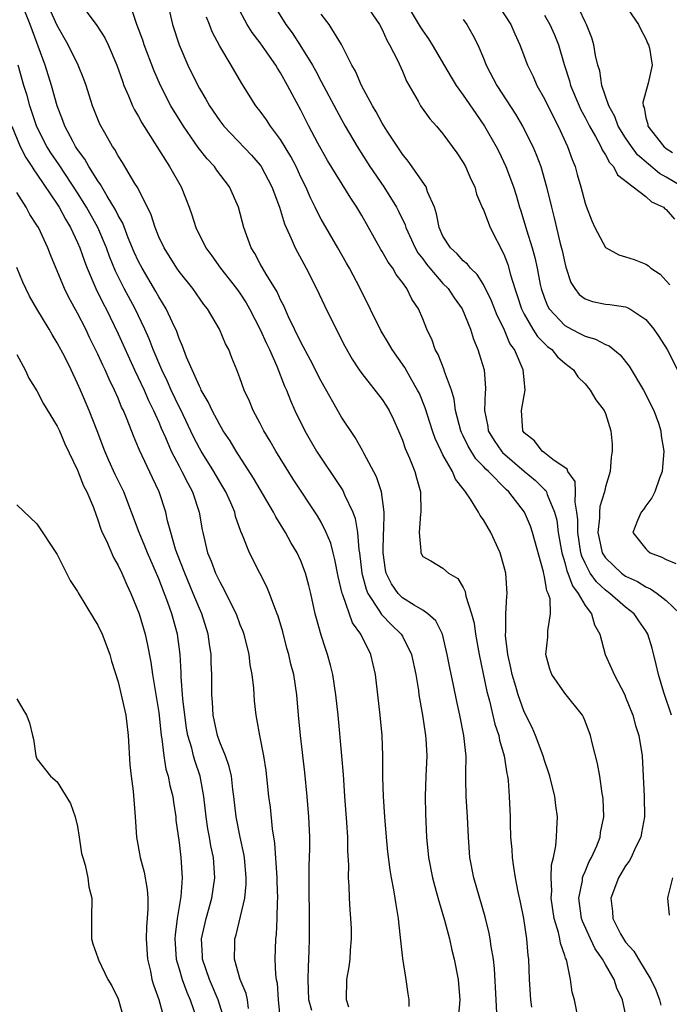
# Model space of a CAD drawing. Units: inches. Extents: x 2646000 to 2649000, y 1557000 to 1560000.
# Drawn here: x 2646095 to 2646159, y 1559411 to 1559507 of the extents above; entities that cross this region are included whole.
import ezdxf

# ---------------------------------------------------------------- set-up
doc = ezdxf.new("R2010")
doc.units = ezdxf.units.IN
doc.header["$MEASUREMENT"] = 0
doc.layers.add('LD26461557_2ft', color=21, linetype='Continuous')

msp = doc.modelspace()

# ---------------------------------------------------------------- linework, layer by layer
at = {"layer": 'LD26461557_2ft'}
for points, elevation in [([(2646133.677, 1559410.323), (2646133.664, 1559411), (2646133.573, 1559411.573), (2646133.384, 1559413), (2646133.056, 1559415.056), (2646132.84, 1559416.84), (2646132.645, 1559418.644), (2646132.624, 1559419), (2646132.377, 1559420.377), (2646132.305, 1559421), (2646132.174, 1559421.826), (2646131.927, 1559423), (2646131.787, 1559423.787), (2646131.573, 1559425.573), (2646131.433, 1559427), (2646131.27, 1559429), (2646131.14, 1559431), (2646131.084, 1559432.916), (2646131.077, 1559435), (2646131.009, 1559437), (2646130.823, 1559439), (2646130.36, 1559443), (2646129.902, 1559445), (2646128.896, 1559447), (2646128.101, 1559448.1), (2646127.137, 1559450.863), (2646127.073, 1559451), (2646126.671, 1559452.671), (2646126.351, 1559454.351), (2646126.171, 1559455), (2646125.941, 1559455.941), (2646125.499, 1559457), (2646125, 1559458.002), (2646124.634, 1559458.634), (2646122.256, 1559462.256), (2646120.546, 1559465), (2646119.98, 1559465.98), (2646119.361, 1559467), (2646119, 1559467.708), (2646118.296, 1559469), (2646117.924, 1559469.924), (2646117.423, 1559471), (2646117, 1559472.215), (2646116.693, 1559473), (2646116.196, 1559474.196), (2646115.886, 1559475), (2646115.573, 1559475.573), (2646114.993, 1559477), (2646113.807, 1559479), (2646113.446, 1559479.446), (2646112.356, 1559481), (2646111, 1559482.683), (2646110.781, 1559483), (2646109.516, 1559485), (2646109, 1559486.097), (2646108.634, 1559487), (2646108.247, 1559488.247), (2646106.923, 1559490.923), (2646106.644, 1559491.356), (2646105.425, 1559493.425), (2646105, 1559494.074), (2646104.678, 1559494.678), (2646104.441, 1559495), (2646103.672, 1559496.328), (2646103.193, 1559497.193), (2646102.467, 1559499), (2646101.83, 1559501), (2646101.613, 1559501.613), (2646101.044, 1559503), (2646100.058, 1559505), (2646099, 1559506.883), (2646097.157, 1559511)], 8058), ([(2646132.516, 1559510.516), (2646134.752, 1559506.752), (2646135, 1559506.358), (2646135.57, 1559505.57), (2646135.92, 1559505), (2646137.809, 1559501.809), (2646138.308, 1559501), (2646139, 1559500.05), (2646140.229, 1559498.229), (2646141.097, 1559497), (2646142.234, 1559495), (2646142.489, 1559494.489), (2646143.204, 1559493), (2646143.949, 1559491), (2646144.208, 1559490.208), (2646144.556, 1559489), (2646144.668, 1559488.668), (2646145.229, 1559486.771), (2646145.777, 1559485), (2646146.046, 1559484.046), (2646146.278, 1559483), (2646146.583, 1559481.416), (2646146.677, 1559481), (2646147, 1559480.043), (2646147.292, 1559479.292), (2646147.451, 1559479), (2646149, 1559477.361), (2646149.656, 1559477), (2646150.551, 1559476.551), (2646151, 1559476.309), (2646152.029, 1559476.028), (2646153, 1559475.487), (2646153.362, 1559475.362), (2646154.465, 1559474.465), (2646155.36, 1559473.361), (2646156.745, 1559471), (2646157.786, 1559469), (2646158.24, 1559467.759), (2646158.482, 1559467), (2646158.513, 1559466.512), (2646158.748, 1559465), (2646158.586, 1559463), (2646158.326, 1559462.326), (2646157.867, 1559461), (2646157.595, 1559460.405), (2646157, 1559459.628), (2646156.749, 1559459.25), (2646156.533, 1559459), (2646156.166, 1559458.166), (2646155.717, 1559457), (2646157, 1559455.385), (2646157.193, 1559455.193), (2646157.421, 1559455), (2646158.574, 1559454.574), (2646159, 1559454.325), (2646159.953, 1559453.953)], 8076), ([(2646127.741, 1559410.259), (2646127.494, 1559411), (2646127.516, 1559413), (2646127.755, 1559414.244), (2646127.843, 1559415), (2646127.886, 1559415.886), (2646127.989, 1559417), (2646127.976, 1559418.024), (2646127.936, 1559419), (2646127.853, 1559419.853), (2646127.791, 1559421), (2646127.77, 1559422.23), (2646127.702, 1559423), (2646127.723, 1559424.277), (2646127.64, 1559425.64), (2646127.627, 1559427), (2646127.541, 1559428.459), (2646127.335, 1559431), (2646127.187, 1559433.187), (2646127.045, 1559435), (2646126.67, 1559439), (2646126.459, 1559441), (2646126.14, 1559443), (2646125.926, 1559443.926), (2646125.629, 1559445), (2646125.462, 1559445.462), (2646125, 1559446.88), (2646124.527, 1559448.527), (2646124.409, 1559449), (2646123.965, 1559451), (2646123.778, 1559451.778), (2646123.455, 1559453), (2646123, 1559454.196), (2646122.624, 1559455), (2646122.016, 1559456.016), (2646121.486, 1559457), (2646120.534, 1559458.534), (2646120.309, 1559459), (2646118.337, 1559462.338), (2646116.614, 1559465), (2646116.017, 1559466.017), (2646115.354, 1559467), (2646115, 1559467.591), (2646114.247, 1559469), (2646113.866, 1559469.865), (2646113.192, 1559471), (2646113.141, 1559471.141), (2646113, 1559471.385), (2646111.744, 1559474.256), (2646111.347, 1559475.347), (2646111, 1559476.091), (2646110.769, 1559476.769), (2646110.348, 1559477.652), (2646109.742, 1559479), (2646109, 1559480.195), (2646108.718, 1559480.718), (2646107.349, 1559483), (2646107, 1559483.675), (2646106.589, 1559484.589), (2646105.996, 1559486.005), (2646105.443, 1559487.443), (2646105, 1559488.2), (2646104.746, 1559488.746), (2646103.921, 1559490.08), (2646103.39, 1559491), (2646103.256, 1559491.256), (2646103, 1559491.592), (2646102.118, 1559493), (2646101.73, 1559493.73), (2646101, 1559494.694), (2646100.803, 1559495), (2646100.555, 1559495.445), (2646099.743, 1559497), (2646099.556, 1559497.556), (2646098.974, 1559499), (2646098.429, 1559501), (2646097.793, 1559503), (2646096.335, 1559507), (2646095.363, 1559509.363)], 8056), ([(2646101, 1559509.484), (2646102.909, 1559506.909), (2646103.681, 1559505.681), (2646104.017, 1559505), (2646104.879, 1559503), (2646105.411, 1559501.411), (2646105.572, 1559501), (2646106.026, 1559499.974), (2646106.41, 1559499), (2646106.598, 1559498.598), (2646107, 1559497.925), (2646107.319, 1559497.319), (2646110.07, 1559493), (2646111.19, 1559491), (2646111.984, 1559489), (2646112.254, 1559488.254), (2646112.651, 1559487), (2646113.645, 1559485), (2646114.224, 1559484.224), (2646115.091, 1559483), (2646116.668, 1559481), (2646117, 1559480.534), (2646117.61, 1559479.61), (2646117.953, 1559479), (2646119, 1559476.97), (2646119.602, 1559475.602), (2646119.895, 1559475), (2646120.64, 1559473.361), (2646121.399, 1559471.399), (2646121.587, 1559471), (2646121.973, 1559469.973), (2646122.404, 1559469), (2646123.389, 1559467), (2646124.553, 1559465), (2646125, 1559464.303), (2646125.534, 1559463.534), (2646125.874, 1559463), (2646127.126, 1559461.126), (2646127.31, 1559460.691), (2646128.117, 1559459), (2646128.359, 1559458.359), (2646128.577, 1559457), (2646128.713, 1559455.286), (2646128.77, 1559455), (2646129.005, 1559453), (2646129.429, 1559451.429), (2646129.607, 1559451), (2646130.758, 1559449.241), (2646130.936, 1559448.935), (2646131.916, 1559447.916), (2646132.87, 1559447), (2646133, 1559446.774), (2646133.911, 1559445), (2646134.311, 1559443), (2646134.574, 1559441.426), (2646134.626, 1559441), (2646134.974, 1559439.026), (2646135.246, 1559437.246), (2646135.295, 1559437), (2646135.322, 1559436.678), (2646135.415, 1559435), (2646135.318, 1559433), (2646135.249, 1559431), (2646135.288, 1559429.288), (2646135.392, 1559427), (2646135.573, 1559425), (2646135.958, 1559423), (2646136.339, 1559421.661), (2646136.61, 1559420.61), (2646137.151, 1559418.848), (2646137.634, 1559417), (2646137.878, 1559415.878), (2646138.103, 1559415), (2646138.485, 1559413), (2646138.671, 1559411), (2646138.515, 1559409.485)], 8060), ([(2646142.295, 1559409.705), (2646142.253, 1559411), (2646142.074, 1559414.074), (2646141.966, 1559415), (2646141.751, 1559416.249), (2646141.663, 1559417), (2646141.556, 1559417.556), (2646141.156, 1559419.156), (2646140.036, 1559423), (2646139.655, 1559425), (2646139.504, 1559427), (2646139.403, 1559429), (2646139.276, 1559431), (2646139.268, 1559432.732), (2646139.247, 1559433.247), (2646139.276, 1559435), (2646139.238, 1559435.238), (2646139.07, 1559437), (2646138.652, 1559439), (2646138.35, 1559440.35), (2646138.036, 1559441.964), (2646137.666, 1559443.666), (2646137.411, 1559445), (2646136.96, 1559447), (2646136.303, 1559448.303), (2646135.504, 1559449), (2646135, 1559449.341), (2646134.164, 1559449.836), (2646133, 1559450.572), (2646132.574, 1559451), (2646131.932, 1559451.932), (2646131.407, 1559453), (2646131.334, 1559453.334), (2646131.094, 1559455), (2646131.149, 1559457), (2646131.168, 1559457.168), (2646131.207, 1559459), (2646130.947, 1559461), (2646130.467, 1559462.467), (2646129.212, 1559464.788), (2646129.073, 1559465.073), (2646128.356, 1559466.356), (2646127, 1559468.349), (2646125, 1559471.875), (2646123.959, 1559473.959), (2646123, 1559475.71), (2646121.795, 1559478.205), (2646121.31, 1559479.31), (2646121, 1559479.907), (2646120.667, 1559480.667), (2646119.588, 1559482.412), (2646119, 1559483.448), (2646118.454, 1559484.454), (2646118.09, 1559485), (2646117.369, 1559487), (2646116.864, 1559489), (2646115.982, 1559491), (2646114.694, 1559492.694), (2646114.492, 1559493), (2646113.772, 1559493.772), (2646112.894, 1559494.894), (2646111.42, 1559497), (2646110.189, 1559499), (2646109.16, 1559501), (2646108.504, 1559502.504), (2646107.575, 1559505), (2646107.437, 1559505.437), (2646106.841, 1559507), (2646106.373, 1559508.373)], 8062), ([(2646109.878, 1559509), (2646110.367, 1559507), (2646111, 1559505), (2646111.872, 1559503), (2646112.84, 1559501), (2646113, 1559500.706), (2646113.642, 1559499.642), (2646113.987, 1559499), (2646115, 1559497.519), (2646115.402, 1559497), (2646118.137, 1559494.137), (2646119, 1559493.142), (2646119.1, 1559493), (2646120.152, 1559491), (2646120.894, 1559489), (2646121.386, 1559487.386), (2646122.059, 1559485.941), (2646122.449, 1559485), (2646123.528, 1559483), (2646124.542, 1559481), (2646125.331, 1559479.331), (2646126.489, 1559477), (2646127.344, 1559475.344), (2646128.061, 1559474.061), (2646128.743, 1559473), (2646129, 1559472.634), (2646131, 1559470.086), (2646131.432, 1559469.432), (2646131.687, 1559469), (2646132.121, 1559468.121), (2646132.617, 1559467), (2646133, 1559466.07), (2646133.274, 1559465.274), (2646133.697, 1559464.303), (2646134.216, 1559463), (2646134.376, 1559462.375), (2646134.786, 1559461), (2646134.819, 1559459), (2646134.784, 1559458.784), (2646134.65, 1559457), (2646134.825, 1559455.176), (2646134.811, 1559455), (2646135, 1559454.645), (2646135.811, 1559454.189), (2646137, 1559453.467), (2646137.545, 1559453), (2646138.468, 1559452.468), (2646139, 1559451.572), (2646139.194, 1559451.194), (2646139.263, 1559450.737), (2646139.826, 1559449), (2646140.064, 1559448.064), (2646140.206, 1559447), (2646140.562, 1559445), (2646141.33, 1559441.33), (2646141.582, 1559440.418), (2646142.121, 1559438.121), (2646142.5, 1559437), (2646142.564, 1559436.564), (2646143.019, 1559435), (2646143.28, 1559433.28), (2646143.359, 1559433), (2646143.416, 1559432.584), (2646143.532, 1559431), (2646143.612, 1559429), (2646143.619, 1559428.381), (2646143.669, 1559427), (2646143.78, 1559425.78), (2646143.816, 1559425), (2646143.934, 1559424.066), (2646144.122, 1559423), (2646144.375, 1559421.625), (2646144.614, 1559420.614), (2646144.927, 1559419), (2646145.242, 1559417), (2646145.366, 1559415.367), (2646145.422, 1559415), (2646145.486, 1559413), (2646145.628, 1559411), (2646145.721, 1559410.279)], 8064), ([(2646155.12, 1559409), (2646154.688, 1559411), (2646154.143, 1559412.142), (2646153.869, 1559413), (2646153, 1559414.488), (2646152.724, 1559415), (2646152.008, 1559416.008), (2646151.528, 1559417), (2646150.736, 1559418.736), (2646150.657, 1559419), (2646150.4, 1559421), (2646150.738, 1559422.738), (2646150.761, 1559423), (2646150.803, 1559423.198), (2646151, 1559423.629), (2646151.403, 1559424.596), (2646151.633, 1559425), (2646152.149, 1559426.149), (2646152.483, 1559427), (2646152.537, 1559427.463), (2646152.858, 1559429), (2646152.775, 1559430.775), (2646152.752, 1559431), (2646152.689, 1559431.311), (2646152.441, 1559433), (2646152.241, 1559434.241), (2646151.704, 1559436.296), (2646151.543, 1559437), (2646151, 1559438.431), (2646150.832, 1559438.831), (2646150.737, 1559439), (2646149, 1559441.177), (2646147.724, 1559443), (2646147.544, 1559443.544), (2646147.131, 1559445), (2646147.317, 1559446.683), (2646147.332, 1559447), (2646147.321, 1559447.321), (2646147.608, 1559449), (2646147.551, 1559450.449), (2646147.378, 1559451), (2646147.248, 1559451.248), (2646147, 1559452.662), (2646146.923, 1559452.924), (2646146.895, 1559453.105), (2646145.821, 1559457), (2646145.617, 1559457.617), (2646145.037, 1559459), (2646143.484, 1559461), (2646143.22, 1559461.22), (2646141.486, 1559463), (2646141.227, 1559463.227), (2646141, 1559463.494), (2646140.251, 1559464.251), (2646139.481, 1559465.481), (2646139, 1559466.494), (2646138.825, 1559466.825), (2646138.757, 1559467), (2646138.248, 1559469), (2646138.112, 1559470.112), (2646137.836, 1559471), (2646137.167, 1559472.833), (2646137.125, 1559473), (2646136.518, 1559474.518), (2646136.241, 1559475), (2646135.924, 1559475.923), (2646135.407, 1559477), (2646135, 1559478.012), (2646134.576, 1559479), (2646133.943, 1559479.943), (2646133.427, 1559481), (2646133, 1559481.596), (2646132.387, 1559482.387), (2646132.05, 1559483), (2646131.6, 1559483.6), (2646131, 1559484.658), (2646130.862, 1559484.862), (2646129, 1559488.188), (2646128.526, 1559489), (2646127.911, 1559489.911), (2646125.62, 1559493.62), (2646124.677, 1559495.323), (2646123.788, 1559497), (2646123, 1559498.551), (2646122.13, 1559500.13), (2646121.691, 1559501), (2646121, 1559502.225), (2646120.689, 1559502.689), (2646120.52, 1559503), (2646119.455, 1559504.545), (2646119, 1559505.19), (2646118.209, 1559506.209), (2646117.719, 1559507), (2646116.765, 1559508.765)], 8068), ([(2646120.285, 1559509), (2646121.534, 1559507), (2646122.158, 1559506.158), (2646122.909, 1559505), (2646124.138, 1559503), (2646124.45, 1559502.45), (2646125, 1559501.375), (2646127, 1559497.634), (2646127.355, 1559497), (2646128.53, 1559495), (2646129.807, 1559493), (2646131.16, 1559491), (2646132.436, 1559489), (2646132.633, 1559488.633), (2646133.274, 1559487.274), (2646133.355, 1559487), (2646134.263, 1559485), (2646134.532, 1559484.532), (2646135, 1559483.929), (2646135.389, 1559483.389), (2646135.706, 1559483), (2646137, 1559481.51), (2646137.499, 1559481), (2646138.096, 1559480.096), (2646138.879, 1559479), (2646139.712, 1559477), (2646140.01, 1559476.01), (2646140.437, 1559475), (2646140.578, 1559474.578), (2646141.047, 1559473), (2646141.199, 1559471.199), (2646141.205, 1559471), (2646141.174, 1559470.826), (2646141.093, 1559469), (2646141.423, 1559467.423), (2646141.465, 1559467), (2646142.059, 1559466.059), (2646142.763, 1559465), (2646142.872, 1559464.872), (2646145, 1559463.041), (2646146.118, 1559462.117), (2646147, 1559461.224), (2646147.124, 1559461.124), (2646147.186, 1559461), (2646147.26, 1559460.74), (2646148.004, 1559459), (2646148.206, 1559458.206), (2646148.353, 1559457), (2646148.711, 1559455), (2646149, 1559454.051), (2646149.218, 1559453.218), (2646149.315, 1559453), (2646149.756, 1559451.756), (2646150.332, 1559451), (2646151, 1559449.794), (2646151.623, 1559449), (2646151.915, 1559447.915), (2646152.44, 1559447), (2646152.977, 1559445), (2646153.617, 1559443.617), (2646153.868, 1559443), (2646154.904, 1559441), (2646155, 1559440.79), (2646155.691, 1559439), (2646155.98, 1559437.98), (2646156.287, 1559437), (2646156.614, 1559435), (2646156.836, 1559431), (2646156.863, 1559429), (2646156.575, 1559427.425), (2646156.483, 1559427), (2646155.973, 1559425.972), (2646155.528, 1559425), (2646155.35, 1559424.65), (2646155, 1559424.168), (2646154.307, 1559423), (2646153.527, 1559421), (2646153.689, 1559419.689), (2646153.731, 1559419), (2646154.497, 1559417.503), (2646154.776, 1559417), (2646155, 1559416.678), (2646155.795, 1559415.795), (2646156.254, 1559415), (2646157.486, 1559413), (2646157.966, 1559411.966), (2646158.349, 1559411), (2646158.481, 1559410.482)], 8070), ([(2646129.376, 1559509), (2646130.743, 1559507), (2646131, 1559506.515), (2646131.463, 1559505.463), (2646131.746, 1559505), (2646132.509, 1559503.491), (2646133, 1559502.39), (2646133.412, 1559501.412), (2646134.56, 1559499.44), (2646134.799, 1559499), (2646135.716, 1559497.716), (2646136.356, 1559497), (2646137, 1559496.232), (2646137.907, 1559495), (2646138.356, 1559494.357), (2646139, 1559493.408), (2646139.229, 1559493), (2646139.752, 1559491.753), (2646140.124, 1559491), (2646140.305, 1559490.305), (2646140.909, 1559488.909), (2646141, 1559488.743), (2646141.665, 1559487), (2646143, 1559484.376), (2646143.375, 1559483.375), (2646143.641, 1559482.36), (2646144.069, 1559481), (2646144.318, 1559480.318), (2646144.735, 1559479), (2646145, 1559478.468), (2646145.861, 1559477), (2646146.299, 1559476.299), (2646147, 1559475.587), (2646147.302, 1559475.302), (2646147.73, 1559475), (2646148.296, 1559474.296), (2646149, 1559473.659), (2646149.875, 1559473), (2646150.298, 1559472.298), (2646151, 1559471.61), (2646151.51, 1559471), (2646152.053, 1559470.053), (2646152.869, 1559469), (2646153, 1559468.718), (2646153.551, 1559467), (2646153.673, 1559465.673), (2646153.68, 1559465), (2646153.579, 1559464.422), (2646153.464, 1559463), (2646153, 1559461.487), (2646152.901, 1559461), (2646152.457, 1559459.543), (2646152.428, 1559459), (2646152.422, 1559458.423), (2646152.274, 1559457), (2646152.389, 1559456.389), (2646152.697, 1559455), (2646153, 1559454.492), (2646154.574, 1559453), (2646155, 1559452.695), (2646156.168, 1559452.168), (2646157, 1559451.645), (2646157.458, 1559451.458), (2646158.118, 1559451), (2646159, 1559450.288), (2646160.357, 1559449)], 8074), ([(2646142.359, 1559509), (2646143.672, 1559507), (2646144.079, 1559506.079), (2646144.586, 1559505), (2646145.323, 1559503), (2646145.871, 1559501.871), (2646146.25, 1559501), (2646147, 1559499.686), (2646147.881, 1559497.881), (2646148.351, 1559497), (2646149.269, 1559495), (2646149.714, 1559493.714), (2646150.011, 1559493), (2646150.225, 1559492.225), (2646150.59, 1559491), (2646151, 1559489.407), (2646151.102, 1559489.102), (2646151.657, 1559487.657), (2646151.97, 1559487), (2646153, 1559485.047), (2646153.064, 1559485), (2646154.327, 1559484.327), (2646155, 1559484.136), (2646155.853, 1559483.853), (2646157, 1559483.395), (2646157.239, 1559483.239), (2646157.485, 1559483), (2646158.404, 1559482.404), (2646159, 1559481.768), (2646159.357, 1559481.357)], 8080), ([(2646160.607, 1559491), (2646159, 1559491.973), (2646158.337, 1559492.337), (2646156.173, 1559494.173), (2646155.561, 1559495), (2646155, 1559495.839), (2646154.255, 1559497), (2646153.924, 1559497.924), (2646153.329, 1559499), (2646152.664, 1559501), (2646152.44, 1559502.44), (2646152.265, 1559503), (2646152.043, 1559503.957), (2646151.871, 1559505), (2646151.668, 1559505.668), (2646151.142, 1559507), (2646151, 1559507.253), (2646150.442, 1559508.442)], 8084), ([(2646154.892, 1559509), (2646156.249, 1559507), (2646156.484, 1559506.484), (2646157, 1559505.572), (2646157.166, 1559505.167), (2646157.26, 1559505), (2646157.336, 1559504.664), (2646157.628, 1559503), (2646157.209, 1559501.21), (2646156.695, 1559499.305), (2646156.725, 1559499), (2646156.813, 1559498.813), (2646157, 1559497.802), (2646157.175, 1559497.174), (2646157.192, 1559497), (2646158.747, 1559495), (2646159, 1559494.786), (2646159.611, 1559494.389)], 8086), ([(2646150.362, 1559409), (2646149.952, 1559411), (2646149.745, 1559411.745), (2646149.566, 1559413), (2646149.205, 1559414.795), (2646149.13, 1559415), (2646149.082, 1559415.081), (2646149, 1559415.369), (2646148.566, 1559416.567), (2646148.509, 1559417), (2646148.376, 1559417.624), (2646147.949, 1559419), (2646147.667, 1559421), (2646147.725, 1559421.725), (2646147.666, 1559423), (2646147.705, 1559424.295), (2646147.891, 1559425), (2646148.136, 1559426.136), (2646148.199, 1559427), (2646148.207, 1559427.793), (2646148.272, 1559429), (2646148.11, 1559430.11), (2646148.015, 1559431), (2646147.532, 1559433), (2646147.411, 1559433.41), (2646147, 1559434.558), (2646146.868, 1559435), (2646146.12, 1559437), (2646145.785, 1559437.785), (2646145, 1559439.341), (2646144.395, 1559441), (2646144.163, 1559441.837), (2646143.809, 1559443), (2646143.684, 1559443.684), (2646143.386, 1559445), (2646143.161, 1559446.839), (2646143.16, 1559447), (2646143.186, 1559447.186), (2646143.19, 1559449), (2646143.284, 1559450.716), (2646143.32, 1559451), (2646143.179, 1559453), (2646143, 1559453.721), (2646142.647, 1559455), (2646141.714, 1559457), (2646141, 1559458.241), (2646140.678, 1559458.677), (2646140.51, 1559459), (2646139.728, 1559460.272), (2646139.228, 1559461), (2646139.113, 1559461.113), (2646139, 1559461.296), (2646138.249, 1559462.249), (2646137.938, 1559463), (2646137, 1559464.635), (2646136.81, 1559465), (2646136.235, 1559466.235), (2646135.967, 1559467), (2646135.26, 1559469.26), (2646134.672, 1559470.672), (2646134.506, 1559471), (2646133.801, 1559472.199), (2646133.229, 1559473.229), (2646132.007, 1559475), (2646131.641, 1559475.641), (2646130.89, 1559476.89), (2646128.853, 1559481), (2646127.787, 1559483), (2646127.494, 1559483.494), (2646126.65, 1559485), (2646125, 1559487.83), (2646124.589, 1559488.589), (2646124.41, 1559489), (2646123.933, 1559489.933), (2646123.476, 1559491), (2646123, 1559491.963), (2646122.524, 1559493), (2646122.007, 1559494.007), (2646121, 1559495.671), (2646120.003, 1559497), (2646119.609, 1559497.609), (2646119, 1559498.447), (2646118.553, 1559499), (2646117.173, 1559501.173), (2646116.135, 1559503), (2646115, 1559504.846), (2646114.26, 1559506.26), (2646113.994, 1559507), (2646113.707, 1559507.707)], 8066), ([(2646159.518, 1559439), (2646158.758, 1559441.242), (2646158.221, 1559443), (2646158.009, 1559444.009), (2646157.602, 1559445.602), (2646157.192, 1559447), (2646157, 1559447.304), (2646156.305, 1559448.305), (2646155.846, 1559449), (2646155, 1559449.651), (2646153.452, 1559451), (2646153, 1559451.32), (2646152.123, 1559452.123), (2646151.513, 1559453), (2646151, 1559453.96), (2646150.677, 1559454.677), (2646150.593, 1559455), (2646150.276, 1559457), (2646150.286, 1559458.286), (2646150.203, 1559459), (2646150.013, 1559459.987), (2646150.074, 1559461), (2646150.009, 1559462.009), (2646149.292, 1559463), (2646149.232, 1559463.233), (2646147.824, 1559464.176), (2646147, 1559464.832), (2646146.765, 1559465), (2646146.003, 1559466.003), (2646145, 1559466.815), (2646144.862, 1559467), (2646144.729, 1559469), (2646145, 1559470.48), (2646145.114, 1559471), (2646145, 1559472.035), (2646144.917, 1559473), (2646144.032, 1559475), (2646143.604, 1559475.605), (2646143, 1559477.059), (2646142.354, 1559478.354), (2646141.797, 1559479.797), (2646141, 1559481.405), (2646140.381, 1559482.381), (2646139.717, 1559483), (2646139.411, 1559483.411), (2646139, 1559483.737), (2646138.407, 1559484.407), (2646137.743, 1559485), (2646137, 1559486.173), (2646136.63, 1559487), (2646136.371, 1559488.371), (2646136.15, 1559489), (2646135.489, 1559490.511), (2646135.34, 1559491), (2646133.555, 1559493.555), (2646133, 1559494.222), (2646131.497, 1559496.503), (2646131, 1559497.293), (2646130.404, 1559498.404), (2646130.049, 1559499), (2646128.981, 1559501), (2646128.383, 1559502.383), (2646128.03, 1559503), (2646127.013, 1559505.013), (2646125.794, 1559507), (2646125, 1559508.024)], 8072), ([(2646139, 1559507.498), (2646139.356, 1559507), (2646139.95, 1559505.95), (2646140.423, 1559505), (2646141, 1559503.672), (2646141.263, 1559503), (2646142.305, 1559501), (2646144.161, 1559498.161), (2646144.852, 1559497), (2646145.841, 1559495), (2646146.188, 1559494.189), (2646146.63, 1559493), (2646147.214, 1559491), (2646147.687, 1559489), (2646147.96, 1559487.961), (2646148.557, 1559485.443), (2646148.741, 1559484.741), (2646149, 1559483.537), (2646149.114, 1559483.113), (2646149.61, 1559481.61), (2646149.992, 1559481), (2646150.431, 1559480.431), (2646151, 1559479.976), (2646151.729, 1559479.729), (2646153, 1559479.473), (2646153.432, 1559479.432), (2646155, 1559479.209), (2646155.153, 1559479.153), (2646155.419, 1559479), (2646157, 1559477.952), (2646157.784, 1559477), (2646158.281, 1559476.28), (2646159.076, 1559475), (2646160.122, 1559473)], 8078), ([(2646147, 1559507.926), (2646147.544, 1559507), (2646147.984, 1559505.984), (2646148.375, 1559505), (2646148.939, 1559503.061), (2646149.456, 1559501.456), (2646149.57, 1559501), (2646150.409, 1559499), (2646150.596, 1559498.596), (2646151, 1559497.851), (2646151.432, 1559497), (2646152.031, 1559495.969), (2646152.541, 1559495), (2646152.669, 1559494.669), (2646153, 1559494.179), (2646153.404, 1559493.404), (2646153.818, 1559493), (2646154.208, 1559492.208), (2646155.735, 1559491), (2646157, 1559490.053), (2646157.547, 1559489.547), (2646158.724, 1559489), (2646158.864, 1559488.864), (2646159, 1559488.786), (2646159.828, 1559487.828)], 8082), ([(2646124.069, 1559409.931), (2646123.799, 1559411), (2646123.724, 1559413), (2646123.741, 1559414.259), (2646123.792, 1559415), (2646123.826, 1559415.826), (2646123.844, 1559417), (2646123.857, 1559419), (2646123.813, 1559422.187), (2646123.823, 1559424.177), (2646123.871, 1559425.871), (2646123.867, 1559427), (2646123.782, 1559429), (2646123.614, 1559431), (2646123.381, 1559433.382), (2646122.967, 1559437), (2646122.767, 1559439), (2646122.591, 1559441), (2646122.294, 1559443), (2646122.021, 1559444.021), (2646121.811, 1559445), (2646121.623, 1559445.623), (2646121.211, 1559447.211), (2646120.763, 1559448.762), (2646120.678, 1559449), (2646120.436, 1559449.564), (2646119.913, 1559451), (2646119.649, 1559451.649), (2646118.947, 1559453), (2646117.952, 1559455), (2646117.257, 1559456.743), (2646117.091, 1559457.091), (2646116.567, 1559458.567), (2646116.477, 1559459), (2646116.098, 1559459.902), (2646115.6, 1559461), (2646115, 1559461.993), (2646114.425, 1559463), (2646113.181, 1559465), (2646113, 1559465.309), (2646112.414, 1559466.414), (2646111.127, 1559469.127), (2646111, 1559469.368), (2646110.235, 1559471), (2646109.861, 1559471.861), (2646109.301, 1559473), (2646108.456, 1559475), (2646108.052, 1559476.052), (2646107.629, 1559477), (2646106.674, 1559479), (2646105.596, 1559481), (2646104.727, 1559482.727), (2646104.15, 1559484.15), (2646103.847, 1559485), (2646102.995, 1559487), (2646101.894, 1559489), (2646101, 1559490.431), (2646099.186, 1559493.186), (2646098.372, 1559494.372), (2646097.982, 1559495), (2646097, 1559496.917), (2646096.286, 1559499), (2646096.016, 1559500.016), (2646095.707, 1559501), (2646095.159, 1559503)], 8054), ([(2646094.515, 1559497), (2646095.354, 1559495), (2646095.901, 1559493.9), (2646096.507, 1559493), (2646096.685, 1559492.685), (2646097, 1559492.262), (2646099, 1559489.302), (2646099.19, 1559489), (2646099.818, 1559487.818), (2646100.317, 1559487), (2646101, 1559485.547), (2646101.236, 1559485), (2646101.683, 1559483.683), (2646101.954, 1559483), (2646102.812, 1559481), (2646103.529, 1559479.529), (2646103.813, 1559479), (2646105, 1559476.547), (2646106.612, 1559473), (2646107.553, 1559471), (2646107.993, 1559469.992), (2646108.491, 1559469), (2646108.63, 1559468.63), (2646109, 1559467.842), (2646109.247, 1559467.247), (2646109.662, 1559466.338), (2646110.225, 1559465), (2646111, 1559463.516), (2646111.286, 1559463), (2646111.849, 1559461.849), (2646112.327, 1559461), (2646112.99, 1559459), (2646113.27, 1559457.27), (2646113.326, 1559457), (2646113.815, 1559455), (2646114.174, 1559454.174), (2646114.602, 1559453), (2646114.735, 1559452.735), (2646115, 1559452.131), (2646115.414, 1559451.414), (2646116.195, 1559449.804), (2646116.611, 1559449), (2646117, 1559447.942), (2646117.275, 1559447.275), (2646117.372, 1559447), (2646117.86, 1559445), (2646117.983, 1559443.983), (2646118.175, 1559443), (2646118.329, 1559441.672), (2646118.409, 1559440.409), (2646118.552, 1559439), (2646118.64, 1559438.64), (2646118.918, 1559437), (2646119.329, 1559435), (2646119.558, 1559433.557), (2646119.825, 1559431), (2646119.961, 1559429.961), (2646120.184, 1559427.816), (2646120.416, 1559426.416), (2646120.637, 1559423), (2646120.635, 1559422.635), (2646120.693, 1559421), (2646120.659, 1559420.659), (2646120.639, 1559419), (2646120.567, 1559417.433), (2646120.501, 1559417), (2646120.442, 1559415), (2646120.503, 1559413.497), (2646120.571, 1559413), (2646120.648, 1559412.648), (2646120.778, 1559411), (2646120.972, 1559408.972)], 8052), ([(2646117.846, 1559410.154), (2646117.74, 1559411), (2646117.622, 1559411.622), (2646117.029, 1559413), (2646116.462, 1559415), (2646116.502, 1559416.501), (2646116.495, 1559417), (2646116.614, 1559417.386), (2646117.487, 1559421), (2646117.614, 1559422.386), (2646117.618, 1559423), (2646117.434, 1559425), (2646117.378, 1559425.377), (2646117.016, 1559427), (2646116.62, 1559429), (2646116.405, 1559431), (2646116.302, 1559431.698), (2646116.158, 1559433), (2646115.949, 1559433.949), (2646115.563, 1559435), (2646115, 1559436.367), (2646114.773, 1559437), (2646114.358, 1559439), (2646114.294, 1559440.294), (2646114.23, 1559441), (2646114.219, 1559443), (2646114.174, 1559444.174), (2646114.16, 1559445), (2646113.999, 1559445.999), (2646113.867, 1559447), (2646113.226, 1559449), (2646113, 1559449.503), (2646112.398, 1559451), (2646111.552, 1559453), (2646110.767, 1559455), (2646110.647, 1559455.353), (2646110.174, 1559457), (2646109.872, 1559458.129), (2646109.693, 1559459), (2646109.035, 1559461), (2646108.367, 1559462.367), (2646107.087, 1559465.087), (2646107, 1559465.325), (2646106.497, 1559466.497), (2646105.89, 1559468.11), (2646105.516, 1559469), (2646105.341, 1559469.341), (2646105, 1559470.2), (2646104.649, 1559471), (2646104.096, 1559472.096), (2646103.716, 1559473), (2646103.478, 1559473.478), (2646103, 1559474.557), (2646102.185, 1559476.185), (2646101.799, 1559477), (2646101, 1559478.584), (2646100.128, 1559480.128), (2646099.697, 1559481), (2646098.328, 1559484.328), (2646098.082, 1559485), (2646097.148, 1559487), (2646097, 1559487.254), (2646096.303, 1559488.303), (2646095.926, 1559489), (2646095, 1559490.465)], 8050), ([(2646115.485, 1559409), (2646114.861, 1559411), (2646113.982, 1559413), (2646113.316, 1559415), (2646113.313, 1559415.313), (2646113.215, 1559417), (2646113.664, 1559419), (2646114.236, 1559421), (2646114.522, 1559423), (2646114.499, 1559423.502), (2646114.387, 1559425), (2646114.138, 1559426.138), (2646114, 1559427), (2646113.841, 1559427.841), (2646113.664, 1559429), (2646113.448, 1559431), (2646113.077, 1559433), (2646112.54, 1559434.54), (2646112.418, 1559435), (2646112.249, 1559435.751), (2646111.875, 1559437), (2646111.742, 1559437.742), (2646111.564, 1559439), (2646111.381, 1559440.619), (2646111.217, 1559442.782), (2646111.211, 1559443.211), (2646111.105, 1559445), (2646110.837, 1559447), (2646110.277, 1559449), (2646109.898, 1559450.103), (2646109, 1559452.425), (2646107.875, 1559455), (2646107.639, 1559455.638), (2646107.059, 1559457), (2646106.319, 1559459), (2646105.551, 1559461), (2646104.711, 1559462.711), (2646104.077, 1559464.077), (2646103.674, 1559465), (2646102.93, 1559467), (2646102.151, 1559469), (2646101.286, 1559471), (2646101, 1559471.651), (2646100.354, 1559473), (2646099.734, 1559474.266), (2646099, 1559475.676), (2646098.491, 1559476.491), (2646098.203, 1559477), (2646096.996, 1559479), (2646096.262, 1559480.262), (2646095.9, 1559481), (2646095.62, 1559481.62), (2646095, 1559483.073)], 8048), ([(2646095, 1559474.52), (2646095.828, 1559473), (2646096.185, 1559472.185), (2646097, 1559470.946), (2646097.644, 1559469.644), (2646099, 1559467.445), (2646099.211, 1559467), (2646099.734, 1559465.734), (2646101, 1559463.125), (2646101.598, 1559461.598), (2646101.909, 1559461), (2646102.552, 1559459.448), (2646102.782, 1559458.782), (2646103, 1559458.253), (2646103.306, 1559457.306), (2646103.433, 1559457), (2646103.835, 1559456.165), (2646104.533, 1559454.533), (2646105, 1559453.759), (2646105.36, 1559453), (2646105.846, 1559451.846), (2646106.254, 1559451), (2646107.056, 1559449), (2646107.642, 1559447), (2646107.9, 1559445.9), (2646108.22, 1559444.22), (2646108.384, 1559443), (2646109, 1559439.28), (2646109.251, 1559437), (2646109.316, 1559436.684), (2646109.497, 1559435), (2646109.71, 1559433.71), (2646109.927, 1559433), (2646110.099, 1559432.099), (2646110.376, 1559431), (2646110.441, 1559430.441), (2646110.672, 1559429), (2646110.692, 1559428.693), (2646111, 1559426.479), (2646111.171, 1559425), (2646111.291, 1559423), (2646111.176, 1559421.176), (2646110.815, 1559419), (2646110.609, 1559417.39), (2646110.585, 1559417), (2646110.728, 1559415), (2646110.774, 1559414.774), (2646111, 1559414.051), (2646111.299, 1559413), (2646111.75, 1559411.75), (2646112.099, 1559411), (2646112.797, 1559409)], 8046), ([(2646095, 1559459.717), (2646097, 1559457.847), (2646099, 1559454.812), (2646100.266, 1559452.266), (2646101, 1559451.2), (2646101.065, 1559451.065), (2646102.557, 1559448.557), (2646103, 1559447.873), (2646103.41, 1559447), (2646104.164, 1559445), (2646104.341, 1559444.341), (2646105, 1559442.309), (2646105.403, 1559440.597), (2646105.758, 1559439), (2646105.999, 1559437), (2646106.136, 1559434.136), (2646106.263, 1559433), (2646106.467, 1559431.533), (2646106.661, 1559429), (2646106.795, 1559427), (2646107.166, 1559425), (2646107.572, 1559423.572), (2646107.869, 1559421.869), (2646107.934, 1559421), (2646107.935, 1559419.935), (2646107.805, 1559418.195), (2646107.766, 1559417), (2646107.89, 1559415), (2646108.169, 1559413.831), (2646108.325, 1559413), (2646108.464, 1559412.464), (2646109, 1559411.015), (2646109.446, 1559409.446)], 8044), ([(2646095, 1559440.634), (2646095.62, 1559439.62), (2646095.981, 1559439), (2646096.254, 1559438.254), (2646096.552, 1559437), (2646096.663, 1559436.662), (2646096.9, 1559435), (2646097, 1559434.713), (2646098.321, 1559433), (2646099, 1559432.453), (2646100.317, 1559430.317), (2646100.776, 1559429), (2646101, 1559428.048), (2646101.168, 1559427), (2646101.398, 1559425.398), (2646101.504, 1559425), (2646101.749, 1559424.251), (2646102.012, 1559423), (2646102.115, 1559422.115), (2646102.397, 1559421), (2646102.36, 1559419), (2646102.379, 1559417.621), (2646102.368, 1559417), (2646102.492, 1559416.492), (2646103, 1559415.135), (2646103.055, 1559414.945), (2646103.984, 1559413), (2646104.37, 1559412.37), (2646105, 1559411.081), (2646105.584, 1559409)], 8042), ([(2646159.324, 1559419.324), (2646159.157, 1559421), (2646159.175, 1559421.176), (2646159.661, 1559423)], 8072)]:
    msp.add_lwpolyline(points, dxfattribs=dict(at, elevation=elevation))

doc.saveas('drawing.dxf')
